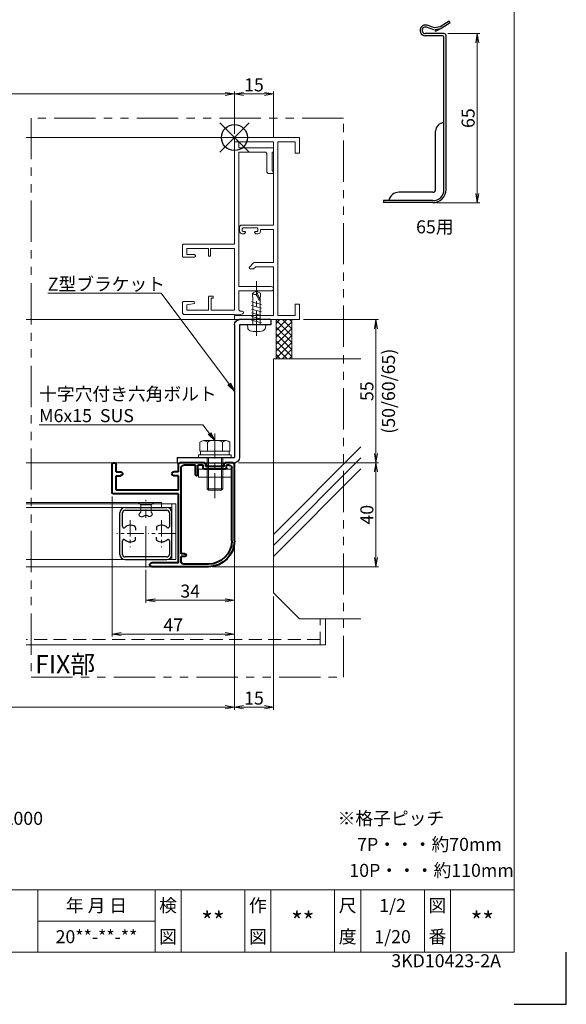
# Model space of a CAD drawing. Units: millimetres. Extents: x 0 to 840, y 0 to 594.
# Drawn here: x 630 to 840, y 0 to 379 of the extents above; entities that cross this region are included whole.
import ezdxf
from ezdxf.enums import TextEntityAlignment as Align

# ---------------------------------------------------------------- set-up
doc = ezdxf.new("R2010")
doc.units = ezdxf.units.MM
doc.header["$MEASUREMENT"] = 0
for name, pattern in [('CENTER', [50.8, 31.75, -6.35, 6.35, -6.35]), ('DASHED', [0.75, 0.5, -0.25]), ('PHANTOM', [63.5, 31.75, -6.35, 6.35, -6.35, 6.35, -6.35])]:
    doc.linetypes.add(name, pattern=pattern)
doc.layers.get('Defpoints').update_dxf_attribs({"color": 252})
for name, color, linetype, lineweight in [('bracket', 141, 'Continuous', 25), ('buhin', 152, 'Continuous', 13), ('center', 2, 'CENTER', 13), ('gaikei', 104, 'Continuous', 13), ('image', 81, 'PHANTOM', 13), ('katazai', 7, 'Continuous', 40), ('louver', 122, 'Continuous', 25), ('moji', 7, 'Continuous', 13), ('sassi', 61, 'Continuous', 9), ('sassi_sunpou', 211, 'Continuous', 13), ('sunpou', 201, 'Continuous', 13), ('zuwaku', 7, 'Continuous', 13)]:
    doc.layers.add(name, color=color, linetype=linetype, lineweight=lineweight)
doc.styles.get("Standard").update_dxf_attribs({"font": 'simplex.shx', "bigfont": 'extfont.shx'})
doc.styles.add('style', font='MS Gothic.ttf')
doc.dimstyles.get("Standard").update_dxf_attribs({"dimtxt": 5, "dimasz": 3.5, "dimexe": 1, "dimexo": 1.5, "dimgap": 1, "dimtad": 1, "dimdsep": 46, "dimtxsty": 'Standard', "dimblk": 'OPEN', "dimcen": 0, "dimclrd": 256, "dimclre": 256, "dimclrt": 256, "dimazin": 2, "dimtfac": 1, "dimtmove": 0, "dimatfit": 3, "dimldrblk": 'OPEN', "dimfxl": 0, "dimtolj": 1, "dimtzin": 0, "dimlwd": -1, "dimlwe": -1, "dimarcsym": 0})

# ---------------------------------------------------------------- blocks, each defined once
blk = doc.blocks.new('_Open')
at = {"color": 0, "lineweight": -2}
for p, q in [((-1, 0.17), (0, 0)), ((-1, -0.17), (0, 0)), ((0, 0), (-1, 0))]:
    blk.add_line(p, q, dxfattribs=at)
blk = doc.blocks.new('*D10')
at = {"layer": 'Defpoints', "color": 0}
for p in [(737.5, 263.23), (766.88, 263.23), (712.5, 208.23)]:
    blk.add_point(p, dxfattribs=at)
at = {"layer": 'sunpou'}
for p, q in [((739, 263.23), (767.88, 263.23)), ((766.88, 211.73), (766.88, 259.73)), ((714, 208.23), (767.88, 208.23))]:
    blk.add_line(p, q, dxfattribs=at)
at = {"layer": 'sunpou', "xscale": 3.5, "yscale": 3.5, "zscale": 3.5}
for p, rotation in [((766.88, 263.23), 90), ((766.88, 208.23), 270)]:
    blk.add_blockref('_Open', p, dxfattribs=dict(at, rotation=rotation))
at = {"layer": 'sunpou', "char_height": 5, "attachment_point": 5, "rotation": 90}
for s, insert in [('\\A1;(50/60/65)', (771.69, 235.73)), ('\\A1;55', (763.38, 235.73))]:
    blk.add_mtext(s, dxfattribs=dict(at, insert=insert))
blk = doc.blocks.new('躯体横断面_右')
at = {"layer": 'sassi'}
h = blk.add_hatch(dxfattribs=at)
h.set_pattern_fill('ANSI37', color=256, scale=15, style=0)
h.set_pattern_definition([(45, (-550.2743, -1862.9055), (-1.3258252, 1.3258252), []), (135, (-550.2743, -1862.9055), (-1.3258252, -1.3258252), [])])
h.paths.add_polyline_path([(22, -70), (16, -70), (16, -84.999999), (22, -84.999999)])
for p, q in [((16, -70), (16, -84.999999)), ((22, -70), (22, -84.999999)), ((15, -174.999999), (15, -84.999999)), ((48.62662, -84.999999), (15, -84.999999)), ((15, -152.543682), (48.62662, -118.917061)), ((15, -156.786322), (48.62662, -123.159702)), ((15, -161.028963), (48.62662, -127.402343)), ((25, -184.999999), (15, -174.999999)), ((48.62662, -184.999999), (25, -184.999999))]:
    blk.add_line(p, q, dxfattribs=at)
blk = doc.blocks.new('*D11')
at = {"layer": 'Defpoints', "color": 0}
for p in [(427.5, 165.23), (712.5, 165.23), (427.5, 114.23)]:
    blk.add_point(p, dxfattribs=at)
at = {"layer": 'sunpou'}
for p, q in [((427.5, 163.73), (427.5, 113.23)), ((712.5, 163.73), (712.5, 113.23)), ((709, 114.23), (431, 114.23))]:
    blk.add_line(p, q, dxfattribs=at)
at = {"layer": 'sunpou', "xscale": 3.5, "yscale": 3.5, "zscale": 3.5, "rotation": 180}
blk.add_blockref('_Open', (427.5, 114.23), dxfattribs=at)
at = {"layer": 'sunpou', "xscale": 3.5, "yscale": 3.5, "zscale": 3.5}
blk.add_blockref('_Open', (712.5, 114.23), dxfattribs=at)
at = {"layer": 'sunpou', "insert": (570, 117.73), "char_height": 5, "attachment_point": 5}
blk.add_mtext('\\A1;面格子W=サッシW', dxfattribs=at)
blk = doc.blocks.new('*D12')
at = {"layer": 'Defpoints', "color": 0}
for p in [(712.5, 350), (427.5, 333.23), (712.5, 333.23)]:
    blk.add_point(p, dxfattribs=at)
at = {"layer": 'sassi_sunpou'}
for p, q in [((427.5, 334.73), (427.5, 351)), ((431, 350), (709, 350)), ((712.5, 334.73), (712.5, 351))]:
    blk.add_line(p, q, dxfattribs=at)
at = {"layer": 'sassi_sunpou', "xscale": 3.5, "yscale": 3.5, "zscale": 3.5, "rotation": 180}
blk.add_blockref('_Open', (427.5, 350), dxfattribs=at)
at = {"layer": 'sassi_sunpou', "xscale": 3.5, "yscale": 3.5, "zscale": 3.5}
blk.add_blockref('_Open', (712.5, 350), dxfattribs=at)
at = {"layer": 'sassi_sunpou', "insert": (570, 353.5), "char_height": 5, "attachment_point": 5}
blk.add_mtext('\\A1;サッシW', dxfattribs=at)
blk = doc.blocks.new('*D14')
at = {"layer": 'Defpoints', "color": 0}
for p in [(712.5, 350), (712.5, 333.23), (727.5, 331.58)]:
    blk.add_point(p, dxfattribs=at)
at = {"layer": 'sassi_sunpou'}
for p, q in [((712.5, 334.73), (712.5, 351)), ((724, 350), (716, 350)), ((727.5, 333.08), (727.5, 351))]:
    blk.add_line(p, q, dxfattribs=at)
at = {"layer": 'sassi_sunpou', "xscale": 3.5, "yscale": 3.5, "zscale": 3.5, "rotation": 180}
blk.add_blockref('_Open', (712.5, 350), dxfattribs=at)
at = {"layer": 'sassi_sunpou', "xscale": 3.5, "yscale": 3.5, "zscale": 3.5}
blk.add_blockref('_Open', (727.5, 350), dxfattribs=at)
at = {"layer": 'sassi_sunpou', "insert": (720, 353.5), "char_height": 5, "attachment_point": 5}
blk.add_mtext('\\A1;15', dxfattribs=at)
blk = doc.blocks.new('基準点')
at = {"layer": 'Defpoints'}
for p, q in [((-5.66, -5.66), (5.66, 5.66)), ((5.66, -5.66), (-5.66, 5.66))]:
    blk.add_line(p, q, dxfattribs=at)
blk.add_circle((0, 0), 5, dxfattribs=at)
blk = doc.blocks.new('*D16')
at = {"layer": 'Defpoints', "color": 0}
for p in [(792.99, 373.21), (805.79, 373.21), (788.79, 308.21)]:
    blk.add_point(p, dxfattribs=at)
at = {"layer": 'sunpou'}
for p, q in [((794.49, 373.21), (806.79, 373.21)), ((805.79, 311.71), (805.79, 369.71)), ((790.29, 308.21), (806.79, 308.21))]:
    blk.add_line(p, q, dxfattribs=at)
at = {"layer": 'sunpou', "xscale": 3.5, "yscale": 3.5, "zscale": 3.5}
for p, rotation in [((805.79, 373.21), 90), ((805.79, 308.21), 270)]:
    blk.add_blockref('_Open', p, dxfattribs=dict(at, rotation=rotation))
at = {"layer": 'sunpou', "insert": (802.29, 340.71), "char_height": 5, "attachment_point": 5, "rotation": 90}
blk.add_mtext('\\A1;65', dxfattribs=at)
blk = doc.blocks.new('*D18')
at = {"layer": 'Defpoints', "color": 0}
for p in [(712.5, 165.23), (727.5, 158.23), (727.5, 114.23)]:
    blk.add_point(p, dxfattribs=at)
at = {"layer": 'sunpou'}
for p, q in [((712.5, 163.73), (712.5, 113.23)), ((727.5, 156.73), (727.5, 113.23)), ((716, 114.23), (724, 114.23))]:
    blk.add_line(p, q, dxfattribs=at)
at = {"layer": 'sunpou', "xscale": 3.5, "yscale": 3.5, "zscale": 3.5, "rotation": 180}
blk.add_blockref('_Open', (712.5, 114.23), dxfattribs=at)
at = {"layer": 'sunpou', "xscale": 3.5, "yscale": 3.5, "zscale": 3.5}
blk.add_blockref('_Open', (727.5, 114.23), dxfattribs=at)
at = {"layer": 'sunpou', "insert": (720, 117.73), "char_height": 5, "attachment_point": 5}
blk.add_mtext('\\A1;15', dxfattribs=at)
blk = doc.blocks.new('段窓サッシ横断面_右(FIX)')
at = {"layer": 'sassi'}
for p, q in [((0, -1.65), (0, 0)), ((0, 0), (25, 0)), ((25, -6), (25, 0)), ((0, -41), (0, -1.65)), ((15, -1.65), (0, -1.65)), ((0, -1.65), (1.65, -1.65)), ((1.65, -4), (1.65, -1.65)), ((15, -33.65), (15, -1.65)), ((16.65, -1.65), (16.65, -68.35)), ((16.65, -1.65), (23.35, -1.65)), ((23.35, -6), (23.35, -1.65)), ((1.65, -4), (15, -4)), ((1.65, -57.3), (1.65, -5.65)), ((1.65, -5.65), (12, -5.65)), ((12.5, -6.15), (12, -5.65)), ((12.5, -6.15), (12.5, -13.3)), ((14.5, -5.65), (15, -5.65)), ((14.5, -5.65), (14.5, -12.8)), ((15, -4), (15, -5.65)), ((23.35, -6), (25, -6)), ((12.5, -13.3), (13, -13.8)), ((13, -13.8), (14.9, -13.8)), ((14.5, -12.8), (14.9, -12.8)), ((14.9, -12.8), (14.9, -13.8)), ((2.5, -33.65), (2, -34.15)), ((15, -33.65), (2.5, -33.65)), ((2, -34.15), (2, -36)), ((3.3, -34.75), (3, -35.05)), ((3, -35.05), (3, -35.8)), ((3, -35.8), (3.3, -36.1)), ((3.8, -37), (3, -37)), ((3.3, -34.75), (8.7, -34.75)), ((4, -36.1), (3.3, -36.1)), ((3.8, -37), (4.3, -36.5)), ((4.3, -36.4), (4, -36.1)), ((4.3, -36.4), (4.3, -36.5)), ((8, -36.1), (7.7, -36.4)), ((7.7, -36.4), (7.7, -36.5)), ((7.7, -36.5), (8.2, -37)), ((8, -36.1), (8.7, -36.1)), ((8.2, -37), (9, -37)), ((9, -35.05), (8.7, -34.75)), ((8.7, -36.1), (9, -35.8)), ((9, -35.05), (9, -35.8)), ((15, -35.3), (10, -35.3)), ((10, -36), (10, -35.3)), ((15, -35.3), (15, -48)), ((-19.7, -41), (-20, -41.3)), ((-20, -45.7), (-20, -41.3)), ((0, -41), (-19.7, -41)), ((-10, -42.65), (-18.35, -42.65)), ((-18.35, -45), (-18.35, -42.65)), ((-15.3, -45), (-18.35, -45)), ((-15, -45.3), (-15.3, -45)), ((-15, -45.7), (-15, -45.3)), ((-10, -45.6), (-10, -42.65)), ((-9.2, -45.6), (-9.2, -42.65)), ((0, -42.65), (-9.2, -42.65)), ((0, -66.35), (0, -42.65)), ((-20, -45.7), (-19.7, -46)), ((-15.3, -46), (-19.7, -46)), ((-15.3, -46), (-15, -45.7)), ((-10, -45.6), (-9.2, -45.6)), ((7.35, -48.15), (5.6, -49.9)), ((7.71, -48), (7.35, -48.15)), ((7.71, -48), (15, -48)), ((5.6, -49.9), (5.85, -50.5)), ((5.85, -50.5), (7.33, -50.5)), ((8.18, -49.65), (7.33, -50.5)), ((8.18, -49.65), (15, -49.65)), ((15, -68.35), (15, -49.65)), ((14.17, -57.3), (1.65, -57.3)), ((1.65, -66.25), (1.65, -58.95)), ((1.65, -58.95), (14.17, -58.95)), ((-19.7, -63), (-20, -63.3)), ((-20, -67.5), (-20, -63.3)), ((-15.43, -63), (-19.7, -63)), ((-15.37, -63.85), (-18.35, -64.3)), ((-18.35, -66.35), (-18.35, -64.3)), ((-15.37, -63.85), (-15.43, -63)), ((-9.7, -61), (-10, -61.3)), ((-10, -61.3), (-10, -66.35)), ((-9.7, -61), (-8.2, -61)), ((-9, -61.8), (-9, -66.35)), ((-9, -61.8), (-8.2, -61.8)), ((-8.2, -61.8), (-8.2, -61)), ((23.35, -68.35), (23.35, -64)), ((23.35, -64), (25, -64)), ((25, -70), (25, -64)), ((-20, -67.5), (-19.5, -68)), ((0.02, -68), (-19.5, -68)), ((-10, -66.35), (-18.35, -66.35)), ((-10, -66.35), (-12, -66.35)), ((0, -66.35), (-9, -66.35)), ((0.02, -68), (0.25, -68.15)), ((1.65, -66.25), (2.15, -66.75)), ((3.14, -67.77), (2, -68.15)), ((2.15, -66.75), (2.98, -66.75)), ((15, -68.35), (0, -68.35)), ((0, -68.35), (0, -70)), ((0, -70), (25, -70)), ((0.25, -68.15), (2, -68.15)), ((23.35, -68.35), (16.65, -68.35))]:
    blk.add_line(p, q, dxfattribs=at)
for centre, radius, start, end in [((3, -36), 1, 180, 270), ((9, -36), 1, 270, 0), ((14.17, -58.13), 0.825, 270, 90), ((2.98, -67.27), 0.523, 288.4349, 90)]:
    blk.add_arc(centre, radius, start, end, dxfattribs=at)
blk = doc.blocks.new('φ4x13テクスビス')
at = {"layer": 'buhin', "ltscale": 0.5}
for p, q in [((-8.5, -59), (-10.05, -59.84)), ((-9.95, -62.5), (-10.05, -59.84)), ((-8.5, -59), (-9.95, -62.5)), ((-8.5, -60.31), (-9.49, -62.69)), ((-6.95, -59.84), (-8.5, -59)), ((-8.5, -60.31), (-8.5, -59)), ((-7.05, -62.5), (-6.95, -59.84)), ((-10.43, -64.2), (-6.58, -63.17)), ((-9.49, -62.69), (-9.95, -62.5)), ((-9.95, -72), (-9.95, -62.5)), ((-7.05, -72), (-7.05, -62.5)), ((-10.43, -65.61), (-6.58, -64.58)), ((-10.43, -67.02), (-6.58, -65.99)), ((-10.43, -68.43), (-6.58, -67.4)), ((-10.43, -69.84), (-6.58, -68.81)), ((-10.43, -71.25), (-6.58, -70.21)), ((-12, -72), (-5, -72)), ((-12, -72), (-11.9, -73.12)), ((-5, -72), (-5.1, -73.12))]:
    blk.add_line(p, q, dxfattribs=at)
for centre, radius, start, end in [((-10.61, -73.01), 1.3, 185.0207, 254.1221), ((-8.5, -65.6), 9, 254.1198, 285.881), ((-6.39, -73.01), 1.3, 285.8793, 354.98)]:
    blk.add_arc(centre, radius, start, end, dxfattribs=at)
blk.add_open_spline([(-6.95, -59.84), (-7.27, -60.06), (-7.68, -60.47), (-8.24, -60.36), (-8.5, -60.31)], degree=3, knots=[0, 0, 0, 0, 0.880733, 1.620075, 1.620075, 1.620075, 1.620075], dxfattribs=at)
at = {"layer": 'center', "ltscale": 0.3}
blk.add_line((-8.5, -76.26), (-8.5, -55.21), dxfattribs=at)
blk.add_line((-8.5, -76.26), (-8.5, -55.21), dxfattribs=at)
blk = doc.blocks.new('Z型ブラケット55')
at = {"layer": 'bracket'}
for p, q in [((-14, -70), (-14, -72)), ((-14, -70), (-2, -70)), ((-14, -72), (-2, -72)), ((-2, -72), (-2, -123)), ((0, -72), (0, -123)), ((22, -123), (0, -123)), ((22, -123), (22, -125)), ((22, -125), (0, -125))]:
    blk.add_line(p, q, dxfattribs=at)
for centre, start, end in [((-2, -72), 0, 90), ((0, -123), 180, 270)]:
    blk.add_arc(centre, 2, start, end, dxfattribs=at)
blk = doc.blocks.new('注記_VSN')
at = {"layer": 'zuwaku', "style": 'style'}
for s, p in [('注記', (456.14, 69)), ('1)製作範囲 1163≦製品W≦2000、1200≦製品H≦2000', (471.14, 69)), ('※格子ピッチ', (752.15, 69)), ('2)面格子下端を水切りに接地させて取付すること', (471.14, 59)), ('7P・・・約70mm', (759.65, 59)), ('3)パイプロック錠は指示無き場合、内観右に取付', (471.14, 49)), ('10P・・・約110mm', (756.65, 49))]:
    blk.add_text(s, height=5, dxfattribs=at).set_placement(p)
blk = doc.blocks.new('*D33')
at = {"layer": 'Defpoints', "color": 0}
for p in [(665.5, 196.73), (712.5, 178.23), (665.5, 142.35)]:
    blk.add_point(p, dxfattribs=at)
at = {"layer": 'sunpou'}
for p, q in [((665.5, 195.23), (665.5, 141.35)), ((712.5, 176.73), (712.5, 141.35)), ((709, 142.35), (669, 142.35))]:
    blk.add_line(p, q, dxfattribs=at)
at = {"layer": 'sunpou', "xscale": 3.5, "yscale": 3.5, "zscale": 3.5, "rotation": 180}
blk.add_blockref('_Open', (665.5, 142.35), dxfattribs=at)
at = {"layer": 'sunpou', "xscale": 3.5, "yscale": 3.5, "zscale": 3.5}
blk.add_blockref('_Open', (712.5, 142.35), dxfattribs=at)
at = {"layer": 'sunpou', "insert": (689, 145.85), "char_height": 5, "attachment_point": 5}
blk.add_mtext('\\A1;47', dxfattribs=at)
blk = doc.blocks.new('*D35')
at = {"layer": 'Defpoints', "color": 0}
for p in [(712.5, 178.23), (678.5, 168.55), (678.5, 155.35)]:
    blk.add_point(p, dxfattribs=at)
at = {"layer": 'sunpou'}
for p, q in [((712.5, 176.73), (712.5, 154.35)), ((678.5, 167.05), (678.5, 154.35)), ((709, 155.35), (682, 155.35))]:
    blk.add_line(p, q, dxfattribs=at)
at = {"layer": 'sunpou', "xscale": 3.5, "yscale": 3.5, "zscale": 3.5, "rotation": 180}
blk.add_blockref('_Open', (678.5, 155.35), dxfattribs=at)
at = {"layer": 'sunpou', "xscale": 3.5, "yscale": 3.5, "zscale": 3.5}
blk.add_blockref('_Open', (712.5, 155.35), dxfattribs=at)
at = {"layer": 'sunpou', "insert": (695.5, 158.85), "char_height": 5, "attachment_point": 5}
blk.add_mtext('\\A1;34', dxfattribs=at)
blk = doc.blocks.new('*D40')
at = {"layer": 'Defpoints', "color": 0}
for p in [(712.5, 208.23), (702.5, 168.23), (766.88, 168.23)]:
    blk.add_point(p, dxfattribs=at)
at = {"layer": 'sunpou'}
for p, q in [((714, 208.23), (767.88, 208.23)), ((766.88, 204.73), (766.88, 171.73)), ((704, 168.23), (767.88, 168.23))]:
    blk.add_line(p, q, dxfattribs=at)
at = {"layer": 'sunpou', "xscale": 3.5, "yscale": 3.5, "zscale": 3.5}
for p, rotation in [((766.88, 208.23), 90), ((766.88, 168.23), 270)]:
    blk.add_blockref('_Open', p, dxfattribs=dict(at, rotation=rotation))
at = {"layer": 'sunpou', "insert": (763.38, 188.23), "char_height": 5, "attachment_point": 5, "rotation": 90}
blk.add_mtext('\\A1;40', dxfattribs=at)
blk = doc.blocks.new('H-23903')
at = {"layer": 'center', "ltscale": 0.5}
blk.add_line((0, -13), (0, 13), dxfattribs=at)
at = {"layer": 'center', "ltscale": 0.2}
for p, q in [((-6, 5.2), (-6, -5.2)), ((6, 5.2), (6, -5.2)), ((-0.8, 0), (-11.2, 0)), ((11.2, 0), (0.8, 0))]:
    blk.add_line(p, q, dxfattribs=at)
at = {"layer": 'louver'}
for p, q in [((-10, -8), (-10, 8)), ((-9, 2.727637), (-9, 8)), ((-8, 10), (8, 10)), ((-8, 9), (8, 9)), ((9, 8), (9, 2.727637)), ((10, -8), (10, 8)), ((-4, 2.244995), (-4, 1.351115)), ((4, 2.244995), (4, 1.351115)), ((-9, -8), (-9, -2.727636)), ((-4, -2.244994), (-4, -1.351114)), ((4, -2.244994), (4, -1.351114)), ((9, -2.727636), (9, -8)), ((8, -9), (-8, -9)), ((-8, -10), (8, -10))]:
    blk.add_line(p, q, dxfattribs=at)
for centre, radius, start, end in [((-8, 8), 2, 90, 180), ((-8, 8), 1, 90, 180), ((8, 8), 2, 0, 90), ((8, 8), 1, 0, 90), ((-8.5, 2.727637), 0.5, 180, 312.506642), ((-6, 0), 3.2, 56.251011, 132.506642), ((-4.5, 2.244995), 0.5, 0, 56.251011), ((4.5, 2.244995), 0.5, 123.748989, 180), ((6, 0), 3.2, 47.493358, 123.748989), ((8.5, 2.727637), 0.5, 227.493358, 0), ((-8.5, -2.727636), 0.5, 47.493358, 180), ((-6, 0), 3.2, 227.493358, 303.748989), ((-4.5, -2.244994), 0.5, 303.748989, 0), ((4.5, -2.244994), 0.5, 180, 236.251011), ((6, 0), 3.2, 236.251011, 312.506642), ((8.5, -2.727636), 0.5, 0, 132.506642), ((-8, -8), 2, 180, 270), ((-8, -8), 1, 180, 270), ((8, -8), 1, 270, 0), ((8, -8), 2, 270, 0)]:
    blk.add_arc(centre, radius, start, end, dxfattribs=at)
blk = doc.blocks.new('H-23902')
at = {"layer": 'katazai'}
for p, q in [((-21, 0), (-18, 0)), ((-10, 0), (-0.5, 0)), ((-21.5, -30), (-21.5, -0.5)), ((-20.5, -30), (-20.5, -2)), ((-19.5, -1), (-18.5, -1)), ((-18.5, -2), (-18.5, -1)), ((-18, -2.5), (-10, -2.5)), ((-17.5, -1.5), (-17.5, -0.5)), ((-17.5, -1.5), (-10.5, -1.5)), ((-10.5, -1.5), (-10.5, -0.5)), ((-9.5, -1), (-7.5, -1)), ((-9.5, -2), (-9.5, -1)), ((-7.5, -4.5), (-7.5, -1)), ((-6.5, -4.5), (-6.5, -1)), ((-6.5, -1), (-2, -1)), ((-1, -35), (-1, -2)), ((0, -3.5), (0, -0.5)), ((0, -3.5), (1.75, -3.5)), ((24, -3.5), (22.25, -3.5)), ((24, -3.5), (24, -0.75)), ((25.5, -11.5), (25.5, -0.75)), ((0, -10.5), (0, -5)), ((0, -5), (1.75, -5)), ((24, -5), (22.25, -5)), ((24, -10.5), (24, -5)), ((0, -10.5), (24, -10.5)), ((0, -38.5), (0, -12)), ((0, -12), (25, -12)), ((-2.5, -35), (-1, -35)), ((-2.5, -36), (-1, -36)), ((-1, -38), (-1, -36)), ((-11.5, -39), (-2, -39)), ((-11.5, -40), (10.25, -40)), ((0, -38.5), (10.25, -38.5))]:
    blk.add_line(p, q, dxfattribs=at)
for centre, radius, start, end in [((-21, -0.5), 0.5, 90, 180), ((-18, -0.5), 0.5, 0, 90), ((-10, -0.5), 0.5, 90, 180), ((-0.5, -0.5), 0.5, 0, 90), ((-19.5, -2), 1, 90, 180), ((-18, -2), 0.5, 180, 270), ((-10, -2), 0.5, 270, 0), ((-2, -2), 1, 0, 90), ((1.75, -4.25), 0.75, 0, 90), ((22.25, -4.25), 0.75, 90, 180), ((24.75, -0.75), 0.75, 90, 180), ((24.75, -0.75), 0.75, 0, 90), ((-7, -4.5), 0.5, 180, 0), ((1.75, -4.25), 0.75, 270, 0), ((22.25, -4.25), 0.75, 180, 270), ((25, -11.5), 0.5, 270, 0), ((-11.5, -30), 10, 180, 270), ((-11.5, -30), 9, 180, 270), ((-2.5, -35.5), 0.5, 90, 270), ((-2, -38), 1, 270, 0), ((10.25, -39.25), 0.75, 270, 90)]:
    blk.add_arc(centre, radius, start, end, dxfattribs=at)
blk = doc.blocks.new('M6x15upset')
at = {"layer": 'buhin'}
for p, q in [((-5.7735, 5.889958), (-5.051812, 6.306624)), ((-5.7735, 5.889958), (-5.7735, 2.5)), ((-4.330124, 6.5), (4.33013, 6.5)), ((-2.886748, 5.889958), (-3.608436, 6.306624)), ((-2.886748, 5.889958), (-2.187125, 6.293885)), ((-2.886748, 5.889958), (-2.886748, 2.5)), ((2.886754, 5.889958), (2.187131, 6.293885)), ((2.886754, 5.889958), (3.608442, 6.306624)), ((2.886754, 5.889958), (2.886754, 2.5)), ((5.200003, 6.221069), (5.051818, 6.306624)), ((5.773506, 5.889958), (5.051818, 6.306624)), ((5.773506, 5.889958), (5.773506, 2.5)), ((-6.299997, 1), (6.300003, 1)), ((-6.299997, 1), (-6.299997, 0)), ((-6.299997, 0), (6.299997, 0)), ((-5.7735, 2.5), (5.773506, 2.5)), ((-5.499997, 2.5), (-5.499997, 1)), ((-2.999997, 0), (-2.999997, -12)), ((-2.499997, 0), (-2.499997, -12.5)), ((2.500003, 0), (2.500003, -12.5)), ((3.000003, 0), (3.000003, -12)), ((5.499997, 2.5), (5.499997, 1)), ((5.500003, 2.5), (5.500003, 1)), ((5.773506, 2.798178), (5.773506, 2.5)), ((6.299997, 0), (6.299997, 1)), ((-2.999997, -12), (3.000003, -12)), ((-2.999997, -12), (-2.499997, -12.5)), ((-2.499997, -12.5), (2.500003, -12.5)), ((2.500003, -12.5), (3.000003, -12))]:
    blk.add_line(p, q, dxfattribs=at)
for centre, radius, start, end in [((-4.330124, 5.056624), 1.443376, 60, 120), ((-1.417895, 4.961538), 1.538462, 90, 120), ((1.4179, 4.961538), 1.538462, 60, 90), ((4.33013, 5.056624), 1.443376, 60, 120)]:
    blk.add_arc(centre, radius, start, end, dxfattribs=at)

msp = doc.modelspace()

# ---------------------------------------------------------------- linework, layer by layer
at = {"layer": 'bracket', "ltscale": 0.7}
for p, q in [((789.1238, 374.6749), (786.2359, 375.6492)), ((789.3795, 375.4329), (786.4917, 376.4072)), ((791.4818, 375.856), (789.3795, 375.4329)), ((791.6396, 375.0718), (789.5374, 374.6487)), ((789.693, 374.17), (791.7734, 375.1111)), ((794.9954, 377.9991), (791.4818, 375.856)), ((795.412, 377.3161), (791.8983, 375.173)), ((795.412, 377.3161), (794.9954, 377.9991)), ((792.9864, 373.2148), (785.8364, 373.2148)), ((792.4864, 372.4148), (785.8364, 372.4148)), ((789.501, 374.5945), (789.7133, 374.1251)), ((792.9864, 313.2148), (792.9864, 371.9148)), ((793.7864, 313.2148), (793.7864, 372.4148)), ((789.7864, 313.2148), (789.7864, 335.734)), ((788.7864, 312.2148), (775.7055, 312.2148)), ((788.7864, 309.0148), (769.7864, 309.0148)), ((788.7864, 308.2148), (769.7864, 308.2148))]:
    msp.add_line(p, q, dxfattribs=at)
at = {"layer": 'bracket'}
msp.add_line((769.7864, 309.0148), (769.7864, 308.2148), dxfattribs=at)
at = {"layer": 'bracket', "ltscale": 0.7}
for centre, radius, start, end in [((785.8364, 374.4648), 2.05, 71.356553, 270), ((785.8364, 374.4648), 1.25, 71.356553, 270), ((791.4818, 375.856), 0.8, 281.379629, 301.379629), ((792.4864, 371.9148), 0.5, 0, 90), ((792.9864, 372.4148), 0.8, 0, 90), ((792.9864, 335.734), 3.2, 90, 180), ((788.7864, 313.2148), 1, 270, 0), ((788.7864, 313.2148), 5, 270, 0), ((788.7864, 313.2148), 4.2, 270, 0)]:
    msp.add_arc(centre, radius, start, end, dxfattribs=at)
at = {"layer": 'bracket'}
msp.add_arc((775.7055, 308.2148), 4, 90, 168.463041, dxfattribs=at)
at = {"layer": 'buhin'}
for p, q in [((684.5, 192.9817), (632.5, 192.9817)), ((690, 192.4817), (632.5, 192.4817)), ((632.5, 190.9817), (688.5, 190.9817)), ((675.5, 192.9817), (681.5, 192.9817)), ((676.5, 191.9817), (675.5, 192.9817)), ((680.5, 191.9817), (676.5, 191.9817)), ((676.5, 189.1817), (676.5, 191.9817)), ((680.5, 191.9817), (681.5, 192.9817)), ((680.5, 191.9817), (680.5, 189.1817)), ((684.5, 190.9817), (684.5, 192.9817)), ((688.5, 170.9817), (688.5, 192.4817)), ((688.5, 188.9817), (688.5, 192.4817)), ((690, 170.9817), (690, 192.4817)), ((675.8012, 188.1582), (675.8023, 188.2118)), ((675.8068, 188.1052), (675.8012, 188.1582)), ((675.8023, 188.2118), (675.81, 188.2659)), ((675.8197, 188.0528), (675.8068, 188.1052)), ((675.81, 188.2659), (675.8237, 188.3206)), ((675.8372, 188.0073), (675.8197, 188.0528)), ((675.8237, 188.3206), (675.843, 188.3758)), ((675.8602, 187.9625), (675.8372, 188.0073)), ((675.843, 188.3758), (675.8678, 188.4314)), ((675.8884, 187.9185), (675.8602, 187.9625)), ((675.8678, 188.4314), (675.8974, 188.4875)), ((675.9213, 187.8755), (675.8884, 187.9185)), ((675.8974, 188.4875), (675.9316, 188.544)), ((675.9587, 187.8336), (675.9213, 187.8755)), ((675.9316, 188.544), (675.97, 188.6008)), ((676.0002, 187.7931), (675.9587, 187.8336)), ((675.97, 188.6008), (676.0122, 188.6579)), ((676.0454, 187.754), (676.0002, 187.7931)), ((676.0122, 188.6579), (676.0578, 188.7154)), ((676.094, 187.7165), (676.0454, 187.754)), ((676.0578, 188.7154), (676.1064, 188.7731)), ((676.1456, 187.6808), (676.094, 187.7165)), ((676.1064, 188.7731), (676.1577, 188.8311)), ((676.1999, 187.6471), (676.1456, 187.6808)), ((676.1577, 188.8311), (676.2113, 188.8892)), ((676.2564, 187.6155), (676.1999, 187.6471)), ((676.2113, 188.8892), (676.2667, 188.9475)), ((676.3149, 187.5861), (676.2564, 187.6155)), ((676.2667, 188.9475), (676.3237, 189.006)), ((676.375, 187.5591), (676.3149, 187.5861)), ((676.3237, 189.006), (676.3818, 189.0645)), ((676.4363, 187.5347), (676.375, 187.5591)), ((676.3818, 189.0645), (676.4407, 189.1231)), ((676.4985, 187.5131), (676.4363, 187.5347)), ((676.4407, 189.1231), (676.5, 189.1817)), ((676.5613, 187.4943), (676.4985, 187.5131)), ((676.6241, 187.4786), (676.5613, 187.4943)), ((676.6868, 187.4661), (676.6241, 187.4786)), ((676.749, 187.457), (676.6868, 187.4661)), ((676.8102, 187.4514), (676.749, 187.457)), ((676.8659, 187.4495), (676.8102, 187.4514)), ((676.9206, 187.4505), (676.8659, 187.4495)), ((676.9744, 187.4544), (676.9206, 187.4505)), ((677.0273, 187.4609), (676.9744, 187.4544)), ((677.0796, 187.4698), (677.0273, 187.4609)), ((677.1312, 187.4809), (677.0796, 187.4698)), ((677.1822, 187.4941), (677.1312, 187.4809)), ((677.2328, 187.5092), (677.1822, 187.4941)), ((677.283, 187.526), (677.2328, 187.5092)), ((677.3329, 187.5443), (677.283, 187.526)), ((677.3826, 187.5639), (677.3329, 187.5443)), ((677.4322, 187.5847), (677.3826, 187.5639)), ((677.4818, 187.6064), (677.4322, 187.5847)), ((677.5315, 187.6289), (677.4818, 187.6064)), ((677.5813, 187.652), (677.5315, 187.6289)), ((677.6314, 187.6755), (677.5813, 187.652)), ((677.6818, 187.6992), (677.6314, 187.6755)), ((677.7327, 187.7229), (677.6818, 187.6992)), ((677.7841, 187.7465), (677.7327, 187.7229)), ((677.836, 187.7698), (677.7841, 187.7465)), ((677.8937, 187.7946), (677.836, 187.7698)), ((677.9521, 187.8187), (677.8937, 187.7946)), ((678.0111, 187.8418), (677.9521, 187.8187)), ((678.0706, 187.8637), (678.0111, 187.8418)), ((678.1305, 187.8843), (678.0706, 187.8637)), ((678.1907, 187.9034), (678.1305, 187.8843)), ((678.2511, 187.9208), (678.1907, 187.9034)), ((678.3115, 187.9363), (678.2511, 187.9208)), ((678.372, 187.9497), (678.3115, 187.9363)), ((678.4323, 187.9609), (678.372, 187.9497)), ((678.4923, 187.9698), (678.4323, 187.9609)), ((678.552, 187.976), (678.4923, 187.9698)), ((678.6112, 187.9794), (678.552, 187.976)), ((678.6698, 187.98), (678.6112, 187.9794)), ((678.7277, 187.9774), (678.6698, 187.98)), ((678.7849, 187.9715), (678.7277, 187.9774)), ((678.8411, 187.9621), (678.7849, 187.9715)), ((678.8964, 187.949), (678.8411, 187.9621)), ((678.9505, 187.9322), (678.8964, 187.949)), ((679.0034, 187.9113), (678.9505, 187.9322)), ((679.0251, 187.9013), (679.0034, 187.9113)), ((679.0466, 187.8907), (679.0251, 187.9013)), ((679.0679, 187.8795), (679.0466, 187.8907)), ((679.0891, 187.8678), (679.0679, 187.8795)), ((679.1102, 187.8556), (679.0891, 187.8678)), ((679.1311, 187.843), (679.1102, 187.8556)), ((679.152, 187.8301), (679.1311, 187.843)), ((679.1728, 187.8169), (679.152, 187.8301)), ((679.1936, 187.8035), (679.1728, 187.8169)), ((679.2144, 187.7901), (679.1936, 187.8035)), ((679.2352, 187.7765), (679.2144, 187.7901)), ((679.256, 187.763), (679.2352, 187.7765)), ((679.277, 187.7496), (679.256, 187.763)), ((679.298, 187.7363), (679.277, 187.7496)), ((679.3192, 187.7233), (679.298, 187.7363)), ((679.3405, 187.7105), (679.3192, 187.7233)), ((679.362, 187.6981), (679.3405, 187.7105)), ((679.3837, 187.6861), (679.362, 187.6981)), ((679.4057, 187.6746), (679.3837, 187.6861)), ((679.4279, 187.6637), (679.4057, 187.6746)), ((679.4788, 187.6413), (679.4279, 187.6637)), ((679.5311, 187.6222), (679.4788, 187.6413)), ((679.5845, 187.6062), (679.5311, 187.6222)), ((679.6388, 187.5933), (679.5845, 187.6062)), ((679.6941, 187.5836), (679.6388, 187.5933)), ((679.75, 187.577), (679.6941, 187.5836)), ((679.8065, 187.5735), (679.75, 187.577)), ((679.8634, 187.5731), (679.8065, 187.5735)), ((679.9206, 187.5758), (679.8634, 187.5731)), ((679.9778, 187.5816), (679.9206, 187.5758)), ((680.0351, 187.5904), (679.9778, 187.5816)), ((680.0921, 187.6022), (680.0351, 187.5904)), ((680.1489, 187.6171), (680.0921, 187.6022)), ((680.2051, 187.635), (680.1489, 187.6171)), ((680.2608, 187.6559), (680.2051, 187.635)), ((680.3156, 187.6798), (680.2608, 187.6559)), ((680.3696, 187.7067), (680.3156, 187.6798)), ((680.4225, 187.7366), (680.3696, 187.7067)), ((680.4741, 187.7694), (680.4225, 187.7366)), ((680.5245, 187.8052), (680.4741, 187.7694)), ((680.5, 189.1817), (680.5299, 189.1574)), ((680.5664, 187.8382), (680.5245, 187.8052)), ((680.5299, 189.1574), (680.5596, 189.1331)), ((680.5596, 189.1331), (680.5891, 189.1087)), ((680.6072, 187.8732), (680.5664, 187.8382)), ((680.5891, 189.1087), (680.6183, 189.0842)), ((680.6465, 187.91), (680.6072, 187.8732)), ((680.6183, 189.0842), (680.6471, 189.0596)), ((680.6842, 187.9485), (680.6465, 187.91)), ((680.6471, 189.0596), (680.6753, 189.0348)), ((680.6753, 189.0348), (680.7028, 189.0098)), ((680.7202, 187.9885), (680.6842, 187.9485)), ((680.7028, 189.0098), (680.7295, 188.9847)), ((680.7544, 188.0298), (680.7202, 187.9885)), ((680.7295, 188.9847), (680.7554, 188.9592)), ((680.7865, 188.0722), (680.7544, 188.0298)), ((680.7554, 188.9592), (680.7802, 188.9335)), ((680.7802, 188.9335), (680.804, 188.9075)), ((680.8164, 188.1157), (680.7865, 188.0722)), ((680.804, 188.9075), (680.8265, 188.8811)), ((680.844, 188.16), (680.8164, 188.1157)), ((680.8265, 188.8811), (680.8476, 188.8544)), ((680.8691, 188.2049), (680.844, 188.16)), ((680.8476, 188.8544), (680.8673, 188.8273)), ((680.8673, 188.8273), (680.8855, 188.7997)), ((680.8915, 188.2504), (680.8691, 188.2049)), ((680.8855, 188.7997), (680.902, 188.7716)), ((680.9112, 188.2961), (680.8915, 188.2504)), ((680.902, 188.7716), (680.9167, 188.7431)), ((680.9278, 188.3421), (680.9112, 188.2961)), ((680.9167, 188.7431), (680.9295, 188.714)), ((680.9414, 188.388), (680.9278, 188.3421)), ((680.9295, 188.714), (680.9403, 188.6844)), ((680.9403, 188.6844), (680.9489, 188.6541)), ((680.9517, 188.4338), (680.9414, 188.388)), ((680.9489, 188.6541), (680.9573, 188.6117)), ((680.9586, 188.4792), (680.9517, 188.4338)), ((680.9573, 188.6117), (680.9615, 188.5683)), ((680.9619, 188.5241), (680.9586, 188.4792)), ((680.9615, 188.5683), (680.9619, 188.5241)), ((632.5, 170.9817), (690, 170.9817))]:
    msp.add_line(p, q, dxfattribs=at)
msp.add_lwpolyline([(711.2501, 202.7317), (698.7501, 202.7317), (698.7501, 205.7317), (711.2501, 205.7317)], close=True, dxfattribs=at)
at = {"layer": 'center', "ltscale": 0.3}
msp.add_line((705, 219.4032), (705, 194.3334), dxfattribs=at)
at = {"layer": 'Defpoints', "color": 252}
msp.add_lwpolyline([(820, 0), (840, 0), (840, 20)], dxfattribs=at)
at = {"layer": 'gaikei'}
for p, q in [((691.5, 208.2317), (632.5, 208.2317)), ((632.5, 168.2317), (680.75, 168.2317))]:
    msp.add_line(p, q, dxfattribs=at)
at = {"layer": 'image', "ltscale": 0.5}
msp.add_lwpolyline([(634.4025, 125.7534), (754.4025, 125.7534), (754.4025, 340.7534), (634.4025, 340.7534)], close=True, dxfattribs=at)
at = {"layer": 'sassi'}
for p, q in [((632.5, 333.2317), (712.5, 333.2317)), ((632.5, 263.2317), (712.5, 263.2317)), ((747.5, 138.2317), (747.5, 148.2317)), ((747.5, 138.2317), (632.5, 138.2317))]:
    msp.add_line(p, q, dxfattribs=at)
at = {"layer": 'sassi', "linetype": 'DASHED', "ltscale": 10}
for p, q in [((745.5, 138.2317), (745.5, 148.2317)), ((745.5, 140.2317), (632.5, 140.2317))]:
    msp.add_line(p, q, dxfattribs=at)
at = {"layer": 'zuwaku'}
for p, q in [((20, 44), (820, 44)), ((637, 44), (637, 20)), ((682, 44), (682, 20)), ((692, 44), (692, 20)), ((716.5, 44), (716.5, 20)), ((726.5, 44), (726.5, 20)), ((751, 44), (751, 20)), ((761, 44), (761, 20)), ((785.5, 44), (785.5, 20)), ((795.5, 44), (795.5, 20)), ((637, 32), (682, 32))]:
    msp.add_line(p, q, dxfattribs=at)
msp.add_lwpolyline([(20, 574), (820, 574), (820, 20), (20, 20)], close=True, dxfattribs=at)

# ---------------------------------------------------------------- block references
at = {"layer": 'Defpoints'}
msp.add_blockref('基準点', (712.5, 333.2317), dxfattribs=at)
at = {"layer": 'sunpou'}
for name, p in [('段窓サッシ横断面_右(FIX)', (712.5, 333.2317)), ('躯体横断面_右', (712.5, 333.2317)), ('M6x15upset', (705, 210.2317)), ('H-23903', (678.5, 180.9817)), ('注記_VSN', (0, 0))]:
    msp.add_blockref(name, p, dxfattribs=at)
at = {"layer": 'sunpou', "xscale": -1}
for name, p in [('φ4x13テクスビス', (712.5, 333.2317)), ('Z型ブラケット55', (712.5, 333.2317)), ('H-23902', (691, 208.2317))]:
    msp.add_blockref(name, p, dxfattribs=at)

# ---------------------------------------------------------------- texts
at = {"layer": 'moji', "style": 'style'}
for s, height, p in [('1/2', 5, (773.25, 38)), ('**', 7, (704.25, 32)), ('**', 7, (738.75, 32)), ('**', 7, (807.75, 32)), ('20**-**-**', 5, (659.5, 26)), ('1/20', 5, (773.25, 26))]:
    msp.add_text(s, height=height, dxfattribs=at).set_placement(p, align=Align.MIDDLE_CENTER)
msp.add_text('3KD10423-2A', height=5, dxfattribs=at).set_placement((793.8334, 16.1061), align=Align.MIDDLE)
at = {"layer": 'sunpou'}
msp.add_text('65用', height=5, dxfattribs=at).set_placement((789.4859, 298.269), align=Align.MIDDLE)
msp.add_text('FIX部', height=7, dxfattribs=at).set_placement((635.9025, 127.2534))
at = {"layer": 'sunpou', "char_height": 5, "attachment_point": 7}
for s, insert in [('\\A1;Z型ブラケット', (640.7913, 274.4072)), ('\\A1;十字穴付き六角ボルト\\PM6x15  SUS', (637.4705, 223.8307))]:
    msp.add_mtext(s, dxfattribs=dict(at, insert=insert))
at = {"layer": 'zuwaku', "style": 'style'}
for s, p in [('年 月 日', (659.5, 38)), ('検', (687, 38)), ('作', (721.5, 38)), ('尺', (756, 38)), ('図', (790.5, 38)), ('図', (687, 26)), ('図', (721.5, 26)), ('度', (756, 26)), ('番', (790.5, 26))]:
    msp.add_text(s, height=5, dxfattribs=at).set_placement(p, align=Align.MIDDLE_CENTER)

# ---------------------------------------------------------------- dimensions: what is measured, and where the dimension line sits
at = {"layer": 'sassi_sunpou'}
dim = msp.add_linear_dim(base=(712.5, 350.002), p1=(427.5, 333.2317), p2=(712.5, 333.2317), text='サッシW', dimstyle='Standard', override={"dimtxt": 5}, dxfattribs=at)
dim.commit()
dim.dimension.update_dxf_attribs({"geometry": '*D12', "text_midpoint": (570, 353.502)})
dim = msp.add_linear_dim(base=(712.5, 350.002), p1=(727.5, 331.5817), p2=(712.5, 333.2317), dimstyle='Standard', dxfattribs=at)
dim.commit()
dim.dimension.update_dxf_attribs({"geometry": '*D14', "text_midpoint": (720, 353.502)})
at = {"layer": 'sunpou'}
dim = msp.add_linear_dim(base=(805.7864, 373.2148), p1=(788.7864, 308.2148), p2=(792.9864, 373.2148), angle=90, dimstyle='Standard', dxfattribs=at)
dim.commit()
dim.dimension.update_dxf_attribs({"geometry": '*D16', "text_midpoint": (802.2864, 340.7148)})
dim = msp.add_linear_dim(base=(766.8837, 263.2317), p1=(712.5, 208.2317), p2=(737.5, 263.2317), angle=90, text='<>\\X(50/60/65)', dimstyle='Standard', dxfattribs=at)
dim.commit()
dim.dimension.update_dxf_attribs({"geometry": '*D10', "text_midpoint": (766.8837, 235.7317)})
dim = msp.add_linear_dim(base=(766.8837, 168.2317), p1=(712.5, 208.2317), p2=(702.5, 168.2317), angle=90, dimstyle='Standard', override={"dimtmove": 0}, dxfattribs=at)
dim.commit()
dim.dimension.update_dxf_attribs({"geometry": '*D40', "text_midpoint": (763.3837, 188.2317)})
for base, p1, p2, picture, middle in [((665.5, 142.3495), (712.5, 178.2317), (665.5, 196.7317), '*D33', (689, 145.8495)), ((678.5, 155.3495), (712.5, 178.2317), (678.5, 168.5528), '*D35', (695.5, 158.8495)), ((727.5, 114.2317), (712.5, 165.2317), (727.5, 158.2317), '*D18', (720, 117.7317))]:
    dim = msp.add_linear_dim(base=base, p1=p1, p2=p2, dimstyle='Standard', dxfattribs=at)
    dim.commit()
    dim.dimension.update_dxf_attribs({"geometry": picture, "text_midpoint": middle})
dim = msp.add_linear_dim(base=(427.5, 114.2317), p1=(712.5, 165.2317), p2=(427.5, 165.2317), text='面格子W=サッシW', dimstyle='Standard', dxfattribs=at)
dim.commit()
dim.dimension.update_dxf_attribs({"geometry": '*D11', "text_midpoint": (570, 117.7317)})

# ---------------------------------------------------------------- leaders
at = {"layer": 'sunpou', "annotation_type": 0, "has_hookline": 1, "hookline_direction": 1}
for points, text_width in [([(712.5, 235.7317), (684.3865, 273.4072), (680.8865, 273.4072)], 39.0952), ([(705, 216.7317), (700.3039, 222.8307), (696.8039, 222.8307)], 58.3333)]:
    msp.add_leader(points, dimstyle='Standard', override={"dimgap": 1, "dimtad": 1}, dxfattribs=dict(at, text_width=text_width))

doc.saveas('drawing.dxf')
